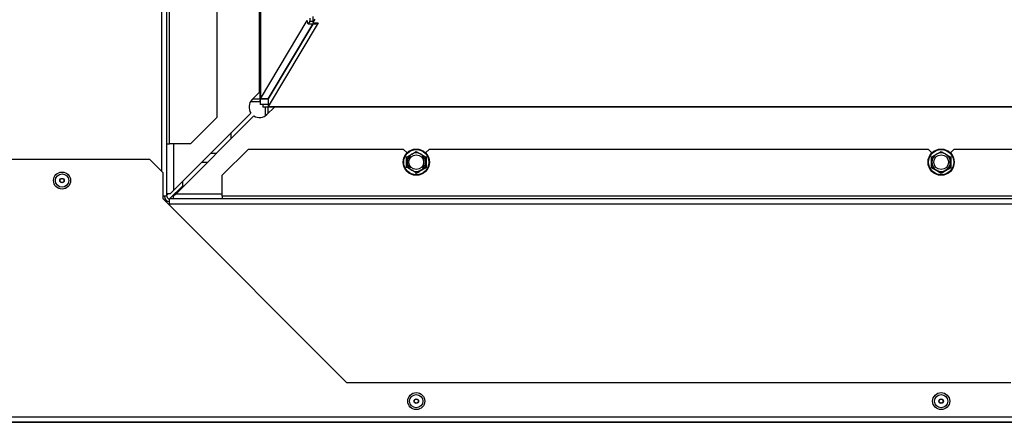
# Model space of a CAD drawing. Units: millimetres. Extents: x -419 to 842, y 0 to 594.
# Drawn here: x -371 to -334, y 322 to 338 of the extents above; entities that cross this region are included whole.
import ezdxf

# ---------------------------------------------------------------- set-up
doc = ezdxf.new("R2010")
doc.units = ezdxf.units.MM
for name, color, linetype in [('Default', 7, 'Continuous'), ('H28-043', 7, 'Continuous'), ('H28-914', 7, 'Continuous'), ('H28-916', 7, 'Continuous'), ('H28-917', 7, 'Continuous'), ('H28-921', 7, 'Continuous'), ('H28-922', 7, 'Continuous'), ('H28-923', 7, 'Continuous'), ('H28-924', 7, 'Continuous'), ('H28-925', 7, 'Continuous'), ('HT-301', 7, 'Continuous'), ('HT-305', 7, 'Continuous'), ('HT-308', 7, 'Continuous'), ('RIVET_A_DIN_7337', 7, 'Continuous'), ('SCREW_DIN_933_M6', 7, 'Continuous'), ('SCREW_DIN_ISO_10', 7, 'Continuous')]:
    doc.layers.add(name, color=color, linetype=linetype)

# ---------------------------------------------------------------- blocks, each defined once
blk = doc.blocks.new('SE8')
at = {"layer": 'H28-043', "color": 7, "linetype": 'Continuous'}
for p, q in [((-365.756, 330.94), (-365.254, 331.442)), ((-365.254, 331.442), (-365.254, 331.616))]:
    blk.add_line(p, q, dxfattribs=at)
at = {"layer": 'H28-914', "color": 7, "linetype": 'Continuous'}
for p, q in [((-362.331, 335.005), (-362.331, 345.968)), ((-362.613, 334.723), (-362.331, 335.005)), ((-361.765, 334.44), (-362.048, 334.157)), ((-365.606, 331.265), (-362.659, 334.211)), ((-362.544, 334.101), (-365.506, 331.14)), ((-365.606, 333.04), (-365.606, 331.265)), ((-365.731, 331.14), (-365.856, 331.14)), ((-365.731, 331.14), (-365.606, 331.265)), ((-365.506, 331.14), (-365.606, 331.04)), ((-365.606, 330.94), (-365.606, 331.04)), ((-365.506, 331.14), (-363.756, 331.14))]:
    blk.add_line(p, q, dxfattribs=at)
for start, end in [(135, 214.8179), (237.7661, 315)]:
    blk.add_arc((-362.331, 334.44), 0.4, start, end, dxfattribs=at)
at = {"layer": 'H28-916', "color": 7, "linetype": 'Continuous'}
for p, q in [((-362.306, 334.74), (-362.306, 345.968)), ((-362.298, 345.968), (-362.298, 334.749)), ((-362.298, 334.749), (-360.515, 337.74)), ((-360.477, 337.597), (-360.515, 337.74)), ((-360.416, 337.699), (-360.477, 337.597)), ((-360.297, 337.699), (-360.416, 337.699)), ((-362.002, 334.749), (-360.304, 337.597)), ((-360.18, 337.597), (-360.477, 337.597)), ((-360.147, 337.653), (-360.18, 337.597)), ((-362.306, 334.74), (-362.596, 334.74)), ((-362.304, 334.74), (-362.306, 334.74)), ((-362.306, 334.74), (-362.306, 334.54)), ((-362.298, 334.749), (-362.304, 334.74)), ((-362.006, 334.74), (-362.304, 334.74)), ((-362.002, 334.749), (-362.298, 334.749)), ((-362.002, 334.749), (-362.005, 334.74)), ((-362.006, 334.54), (-362.306, 334.54))]:
    blk.add_line(p, q, dxfattribs=at)
blk.add_ellipse((-360.42, 337.795), major_axis=(0, 0.1), ratio=0.156434, start_param=3.398156, end_param=4.968952, dxfattribs=at)
at = {"layer": 'H28-917', "color": 7, "linetype": 'Continuous'}
for p, q in [((-360.297, 337.886), (-360.297, 337.659)), ((-360.221, 337.787), (-360.297, 337.659)), ((-360.099, 337.651), (-361.997, 334.46)), ((-360.304, 337.596), (-361.997, 334.75)), ((-360.297, 337.659), (-360.099, 337.651)), ((-362.006, 334.742), (-361.997, 334.75)), ((-362.006, 334.742), (-362.006, 334.445)), ((-361.997, 334.75), (-361.997, 334.46)), ((-362.306, 334.64), (-362.677, 334.64)), ((-362.206, 334.54), (-362.206, 334.44)), ((-362.006, 334.44), (-362.206, 334.44)), ((-362.106, 334.14), (-362.106, 334.44)), ((-362.006, 334.445), (-361.997, 334.46)), ((-362.006, 334.44), (-362.006, 334.445)), ((-362.006, 334.199), (-362.006, 334.44)), ((-330.706, 334.44), (-362.006, 334.44)), ((-361.997, 334.46), (-330.714, 334.46)), ((-362.066, 334.14), (-362.106, 334.14)), ((-363.406, 333.24), (-363.406, 333.465))]:
    blk.add_line(p, q, dxfattribs=at)
at = {"layer": 'H28-921', "color": 7, "linetype": 'Continuous'}
for p, q in [((-365.756, 330.94), (-365.254, 331.442)), ((-365.254, 331.442), (-365.204, 331.442))]:
    blk.add_line(p, q, dxfattribs=at)
at = {"layer": 'H28-922', "color": 7, "linetype": 'Continuous'}
for p, q in [((-365.756, 333.04), (-365.756, 358.028)), ((-363.956, 345.034), (-363.956, 334.04)), ((-366.056, 331.99), (-366.056, 342.24)), ((-365.856, 331.04), (-365.856, 342.24)), ((-364.956, 333.04), (-363.956, 334.04)), ((-365.856, 333.04), (-365.756, 333.04)), ((-364.956, 333.04), (-365.756, 333.04)), ((-362.756, 332.84), (-363.756, 331.84)), ((-362.756, 332.84), (-356.856, 332.84)), ((-356.709, 332.693), (-356.856, 332.84)), ((-355.856, 332.84), (-356.002, 332.693)), ((-355.856, 332.84), (-336.856, 332.84)), ((-336.709, 332.693), (-336.856, 332.84)), ((-335.856, 332.84), (-336.002, 332.693)), ((-335.856, 332.84), (-329.956, 332.84)), ((-363.756, 331.04), (-363.756, 331.84)), ((-365.856, 331.04), (-366.006, 331.04)), ((-326.956, 330.94), (-365.756, 330.94)), ((-365.756, 330.74), (-365.756, 330.94)), ((-363.756, 331.04), (-363.756, 330.94)), ((-328.956, 331.04), (-363.756, 331.04)), ((-326.956, 330.74), (-365.756, 330.74)), ((-365.756, 330.74), (-365.756, 330.69))]:
    blk.add_line(p, q, dxfattribs=at)
for radius in [0.2, 0.1]:
    blk.add_arc((-365.756, 331.04), radius, 180, 270, dxfattribs=at)
at = {"layer": 'H28-923', "color": 7, "linetype": 'Continuous'}
for p, q in [((-366.506, 332.44), (-373.706, 332.44)), ((-366.006, 331.94), (-366.506, 332.44)), ((-366.006, 330.94), (-366.006, 331.94)), ((-359.006, 323.94), (-366.006, 330.94)), ((-333.706, 323.94), (-359.006, 323.94)), ((-373.706, 322.64), (-319.006, 322.64)), ((-373.706, 322.44), (-319.006, 322.44)), ((-319.006, 322.434), (-373.706, 322.434))]:
    blk.add_line(p, q, dxfattribs=at)
at = {"layer": 'H28-924', "color": 7, "linetype": 'Continuous'}
for p, q in [((-362.106, 334.43), (-362.096, 334.44)), ((-365.649, 330.94), (-365.606, 330.983))]:
    blk.add_line(p, q, dxfattribs=at)
at = {"layer": 'H28-925', "color": 7, "linetype": 'Continuous'}
for p, q in [((-361.714, 335.232), (-361.706, 335.24)), ((-361.709, 335.24), (-361.706, 335.24)), ((-361.706, 335.24), (-361.706, 335.246)), ((-362.358, 334.64), (-362.306, 334.692)), ((-362.306, 334.64), (-362.306, 334.64)), ((-365.856, 331.09), (-365.806, 331.14))]:
    blk.add_line(p, q, dxfattribs=at)
at = {"layer": 'HT-301', "color": 7, "linetype": 'Continuous'}
blk.add_line((-361.705, 335.24), (-361.709, 335.24), dxfattribs=at)
at = {"layer": 'HT-305', "color": 7, "linetype": 'Continuous'}
for p, q in [((-361.911, 334.894), (-361.916, 334.894)), ((-361.828, 335.04), (-361.824, 335.04)), ((-364.184, 332.686), (-363.959, 332.686)), ((-364.312, 332.333), (-364.537, 332.333))]:
    blk.add_line(p, q, dxfattribs=at)
at = {"layer": 'HT-308', "color": 7, "linetype": 'Continuous'}
blk.add_line((-361.356, 335.833), (-361.356, 335.828), dxfattribs=at)
at = {"layer": 'RIVET_A_DIN_7337', "color": 7, "linetype": 'Continuous'}
for centre, radius in [((-369.856, 331.64), 0.325), ((-369.856, 331.64), 0.253), ((-369.856, 331.64), 0.085), ((-369.856, 331.64), 0.075), ((-356.356, 323.24), 0.325), ((-356.356, 323.24), 0.253), ((-336.356, 323.24), 0.325), ((-336.356, 323.24), 0.253), ((-356.356, 323.24), 0.085), ((-356.356, 323.24), 0.075), ((-336.356, 323.24), 0.085), ((-336.356, 323.24), 0.075)]:
    blk.add_circle(centre, radius, dxfattribs=at)
at = {"layer": 'SCREW_DIN_933_M6', "color": 7, "linetype": 'Continuous'}
for p, q in [((-362.306, 337.64), (-362.331, 337.64)), ((-362.331, 337.579), (-362.306, 337.579)), ((-362.331, 337.101), (-362.306, 337.101)), ((-362.331, 337.04), (-362.306, 337.04))]:
    blk.add_line(p, q, dxfattribs=at)
at = {"layer": 'SCREW_DIN_ISO_10', "color": 7, "linetype": 'Continuous'}
for p, q in [((-356.706, 332.542), (-356.531, 332.643)), ((-356.706, 332.34), (-356.706, 332.542)), ((-356.531, 332.643), (-356.356, 332.744)), ((-356.356, 332.744), (-356.181, 332.643)), ((-356.181, 332.643), (-356.006, 332.542)), ((-356.006, 332.542), (-356.006, 332.34)), ((-336.706, 332.542), (-336.531, 332.643)), ((-336.706, 332.34), (-336.706, 332.542)), ((-336.531, 332.643), (-336.356, 332.744)), ((-336.356, 332.744), (-336.181, 332.643)), ((-336.181, 332.643), (-336.006, 332.542)), ((-336.006, 332.542), (-336.006, 332.34)), ((-356.706, 332.138), (-356.706, 332.34)), ((-356.531, 332.037), (-356.706, 332.138)), ((-356.006, 332.138), (-356.181, 332.037)), ((-356.006, 332.34), (-356.006, 332.138)), ((-336.706, 332.138), (-336.706, 332.34)), ((-336.531, 332.037), (-336.706, 332.138)), ((-336.006, 332.138), (-336.181, 332.037)), ((-336.006, 332.34), (-336.006, 332.138)), ((-356.356, 331.936), (-356.531, 332.037)), ((-356.181, 332.037), (-356.356, 331.936)), ((-336.356, 331.936), (-336.531, 332.037)), ((-336.181, 332.037), (-336.356, 331.936))]:
    blk.add_line(p, q, dxfattribs=at)
for centre, radius in [((-356.356, 332.34), 0.5), ((-356.356, 332.34), 0.48), ((-336.356, 332.34), 0.5), ((-336.356, 332.34), 0.48), ((-356.356, 332.34), 0.28), ((-336.356, 332.34), 0.28)]:
    blk.add_circle(centre, radius, dxfattribs=at)
for centre, radius, start, end in [((-373.692, 332.34), 16.967, 359.2764, 0.7236), ((-356.356, 332.34), 0.35, 120, 180), ((-356.356, 332.34), 0.35, 60, 120), ((-356.356, 332.34), 0.35, 0, 60), ((-339.019, 332.34), 16.967, 179.2764, 180.7236), ((-353.692, 332.34), 16.967, 359.2764, 0.7236), ((-336.356, 332.34), 0.35, 120, 180), ((-336.356, 332.34), 0.35, 60, 120), ((-336.356, 332.34), 0.35, 0, 60), ((-319.019, 332.34), 16.967, 179.2764, 180.7236), ((-356.356, 332.34), 0.35, 180, 240), ((-347.687, 317.326), 16.967, 119.2764, 120.7236), ((-356.356, 332.34), 0.35, 300, 0), ((-345.024, 317.326), 16.967, 59.2764, 60.7236), ((-336.356, 332.34), 0.35, 180, 240), ((-327.687, 317.326), 16.967, 119.2764, 120.7236), ((-336.356, 332.34), 0.35, 300, 0), ((-356.356, 332.34), 0.35, 240, 300), ((-365.024, 317.326), 16.967, 59.2764, 59.397), ((-336.356, 332.34), 0.35, 240, 300)]:
    blk.add_arc(centre, radius, start, end, dxfattribs=at)

msp = doc.modelspace()

# ---------------------------------------------------------------- block references
at = {"layer": 'Default'}
msp.add_blockref('SE8', (0, 0), dxfattribs=at)

doc.saveas('drawing.dxf')
